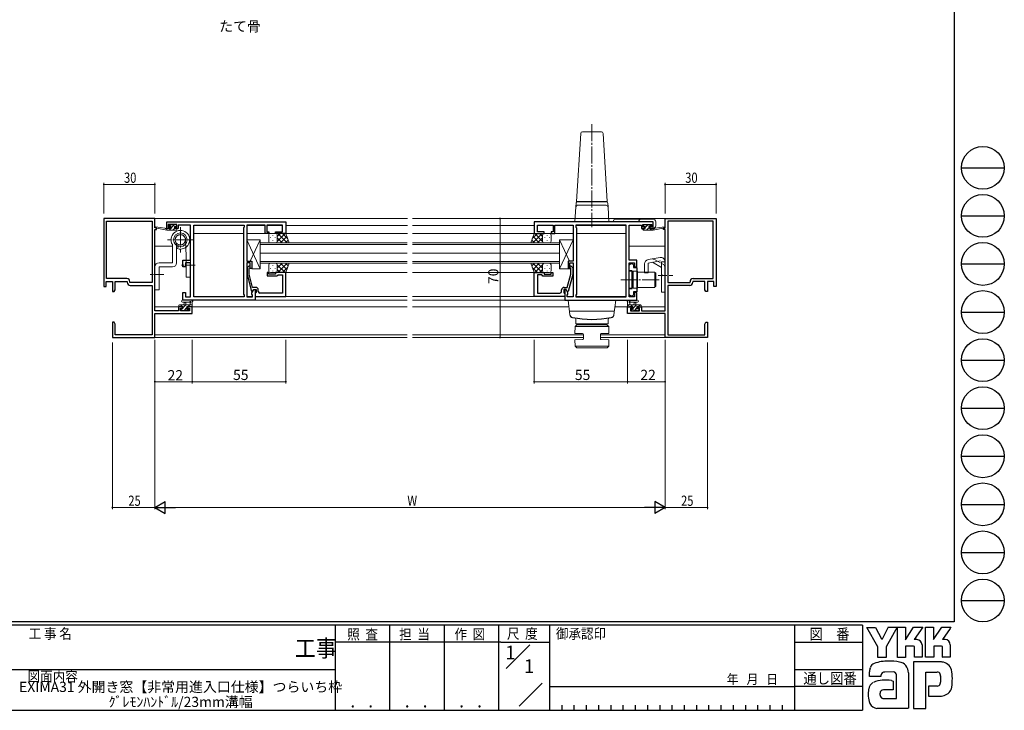
# Model space of a CAD drawing. Extents: x 0 to 1133, y 0 to 806.
# Drawn here: x 554 to 1133, y 0 to 406 of the extents above; entities that cross this region are included whole.
import ezdxf
from ezdxf.enums import TextEntityAlignment as Align

# ---------------------------------------------------------------- set-up
doc = ezdxf.new("R2010")
doc.units = 0
doc.linetypes.add('YCENTER_1', pattern=[13, 10, -1, 1, -1])
doc.linetypes.add('YHIDDEN_1', pattern=[4, 3, -1])
doc.layers.add('USER1', color=3, linetype='CONTINUOUS')
doc.layers.add('YKK_ZWAK', color=7, linetype='CONTINUOUS')
for name, color, linetype, lineweight in [('YKK_11', 7, 'CONTINUOUS', 30), ('YKK_12', 2, 'CONTINUOUS', 13), ('YKK_13', 4, 'CONTINUOUS', 13), ('YKK_D', 6, 'CONTINUOUS', 13)]:
    doc.layers.add(name, color=color, linetype=linetype, lineweight=lineweight)
doc.styles.get("Standard").update_dxf_attribs({"font": 'ROMANS.SHX', "bigfont": 'EXTFONT.SHX'})
doc.styles.add('YKK_OSSTYLE1', font='romans.shx', dxfattribs={"width": 0.9, "bigfont": 'EXTFONT.SHX'})

# ---------------------------------------------------------------- blocks, each defined once
blk = doc.blocks.new('A201')
at = {"layer": 'YKK_ZWAK', "color": 254, "linetype": 'Continuous'}
for p, q in [((571, 410), (571, 35)), ((571, 35), (21, 35)), ((544, 34), (21, 34)), ((389, 34), (389, 9)), ((437, 34), (437, 9)), ((452, 34), (452, 9)), ((524, 34), (524, 9)), ((544, 34), (544, 9)), ((548.59, 27.71), (545.31, 33.35)), ((545.31, 33.35), (547.82, 33.35)), ((547.82, 33.35), (549.62, 29.99)), ((551.6, 33.43), (549.77, 29.88)), ((554.19, 33.43), (550.95, 27.7)), ((551.6, 33.43), (554.19, 33.43)), ((554.33, 24.55), (554.33, 33.41)), ((554.33, 33.41), (556.63, 33.41)), ((556.63, 29.77), (559.04, 33.45)), ((556.63, 33.41), (556.63, 29.77)), ((559.04, 33.45), (561.77, 33.45)), ((561.77, 33.45), (559.24, 29.78)), ((562.55, 24.63), (562.55, 33.49)), ((562.55, 33.49), (564.89, 33.49)), ((564.89, 29.78), (567.34, 33.49)), ((564.89, 33.49), (564.89, 29.78)), ((567.34, 33.49), (570.04, 33.49)), ((569.77, 33.02), (567.54, 29.84)), ((570.04, 33.49), (569.77, 33.02)), ((549.62, 29.99), (549.77, 29.88)), ((559.99, 29.78), (559.24, 29.78)), ((568.29, 29.84), (567.54, 29.84)), ((548.59, 24.53), (548.59, 27.71)), ((550.95, 27.7), (550.95, 24.53)), ((558.98, 27.87), (556.7, 27.87)), ((556.7, 27.87), (556.7, 24.55)), ((559.29, 27.75), (558.98, 27.87)), ((559.29, 24.61), (559.29, 27.75)), ((561.53, 28.24), (561.53, 24.61)), ((567.26, 27.89), (564.99, 27.89)), ((564.99, 27.89), (564.99, 24.63)), ((567.57, 27.77), (567.26, 27.89)), ((567.57, 24.65), (567.57, 27.77)), ((569.83, 28.24), (569.83, 24.65)), ((550.95, 24.53), (548.59, 24.53)), ((556.7, 24.55), (554.33, 24.55)), ((559.02, 23.22), (559.02, 9.57)), ((567.3, 23.22), (559.02, 23.22)), ((561.53, 24.61), (559.29, 24.61)), ((564.99, 24.63), (562.55, 24.63)), ((567.57, 24.68), (567.61, 24.65)), ((569.83, 24.65), (567.57, 24.65)), ((524, 21), (544, 21)), ((546.08, 18.95), (546.08, 20.33)), ((553.25, 20.28), (550.61, 20.23)), ((549.41, 18.95), (546.08, 18.95)), ((552.55, 17.73), (553.05, 17.62)), ((553.05, 17.62), (553.05, 15.05)), ((554.02, 12.52), (554.02, 19.47)), ((557.51, 20.01), (557.51, 9.59)), ((562.61, 9.57), (562.61, 20.24)), ((562.61, 20.24), (565.93, 20.24)), ((566.98, 19.17), (566.99, 17.29)), ((452, 16), (524, 16)), ((553.05, 15.05), (550.2, 15.05)), ((566.01, 16.15), (563.48, 16.15)), ((563.48, 16.15), (563.48, 13.2)), ((550, 12.52), (554.02, 12.52)), ((553.71, 12.52), (553.96, 12.52)), ((554.02, 12.52), (554.02, 12.52)), ((563.48, 13.2), (567.28, 13.2)), ((567.28, 13.2), (568.06, 13.37)), ((21, 9), (544, 9)), ((549.41, 9.53), (548.34, 9.53)), ((557.28, 9.55), (549.41, 9.53)), ((557.51, 9.59), (557.28, 9.55)), ((559.02, 9.57), (562.05, 9.57)), ((562.05, 9.57), (562.61, 9.57))]:
    blk.add_line(p, q, dxfattribs=at)
at = {"layer": 'YKK_ZWAK', "color": 8, "linetype": 'Continuous'}
for p, q in [((573.13, 168.56), (585.73, 168.56)), ((573.13, 154.42), (585.73, 154.42)), ((573.13, 140.28), (585.73, 140.28)), ((573.13, 126.14), (585.73, 126.14)), ((573.13, 112), (585.73, 112)), ((573.13, 97.86), (585.73, 97.86)), ((573.13, 83.72), (585.73, 83.72)), ((573.13, 69.58), (585.73, 69.58)), ((573.13, 55.44), (585.73, 55.44)), ((573.13, 41.3), (585.73, 41.3))]:
    blk.add_line(p, q, dxfattribs=at)
at = {"layer": 'YKK_ZWAK', "color": 131, "linetype": 'Continuous'}
for p, q in [((405, 34), (405, 9)), ((421, 34), (421, 9)), ((437.7, 29), (389, 29)), ((437.7, 29), (452, 29)), ((524, 29), (544, 29)), ((439.26, 21.33), (446.19, 28.25)), ((205, 21), (297, 21)), ((297, 21), (389, 21)), ((443.05, 10.18), (449.85, 16.98)), ((544, 16), (524, 16)), ((455.6, 10.5), (455.6, 9)), ((459.2, 10.5), (459.2, 9)), ((462.8, 10.5), (462.8, 9)), ((466.4, 10.5), (466.4, 9)), ((470, 10.5), (470, 9)), ((473.6, 10.5), (473.6, 9)), ((477.2, 10.5), (477.2, 9)), ((480.8, 10.5), (480.8, 9)), ((484.4, 10.5), (484.4, 9)), ((488, 10.5), (488, 9)), ((491.6, 10.5), (491.6, 9)), ((495.2, 10.5), (495.2, 9)), ((498.8, 10.5), (498.8, 9)), ((502.4, 10.5), (502.4, 9)), ((506, 10.5), (506, 9)), ((509.6, 10.5), (509.6, 9)), ((513.2, 10.5), (513.2, 9)), ((516.8, 10.5), (516.8, 9)), ((520.4, 10.5), (520.4, 9))]:
    blk.add_line(p, q, dxfattribs=at)
at = {"layer": 'YKK_ZWAK', "color": 8, "linetype": 'Continuous'}
for centre in [(579.43, 168.56), (579.43, 154.42), (579.43, 140.28), (579.43, 126.14), (579.43, 112), (579.43, 97.86), (579.43, 83.72), (579.43, 69.58), (579.43, 55.44), (579.43, 41.3)]:
    blk.add_circle(centre, 6.3, dxfattribs=at)
at = {"layer": 'YKK_ZWAK', "color": 254, "linetype": 'Continuous'}
for centre, radius, start, end in [((559.99, 28.24), 1.54, 0.0017, 89.996), ((568.29, 28.29), 1.54, 0.0017, 89.996), ((551.66, 10.86), 12.63, 89.8916, 109.3085), ((552.03, 8.67), 14.82, 78.7801, 91.4694), ((554.38, 20.07), 3.18, 40.6642, 80.3169), ((567.19, 20.11), 3.1, 14.4457, 87.0875), ((549.69, 20.31), 3.6, 158.4108, 179.7178), ((548, 21.1), 1.75, 109.0213, 161.5126), ((552.9, 19.18), 1.16, 14.7552, 72.4499), ((554.22, 20.08), 3.29, 358.7806, 38.7656), ((555.55, 18.15), 14.9, 350.9903, 10.6762), ((550.8, 8.39), 9.51, 79.381, 112.0583), ((550.91, 18.99), 1.51, 138.4638, 181.7136), ((550.51, 19.02), 1.21, 85.5055, 126.7804), ((566.05, 19.37), 0.878, 16.4312, 96.9166), ((564.38, 18.85), 2.62, 4.9342, 17.0355), ((553.61, 13.72), 7.92, 168.7637, 199.8008), ((548.59, 14.77), 2.79, 121.8271, 169.0847), ((550.21, 14.01), 1.03, 90.3395, 178.0364), ((566.01, 17.08), 0.933, 269.9547, 342.9014), ((564.36, 17.54), 2.64, 343.6902, 354.7536), ((567.24, 16.32), 3.07, 285.4429, 349.9045), ((550.84, 13.77), 1.69, 171.082, 216.7192), ((550.18, 13.6), 1.09, 230.9728, 260.7549), ((548.6, 12.25), 2.73, 207.3144, 263.5946)]:
    blk.add_arc(centre, radius, start, end, dxfattribs=at)
at = {"layer": 'YKK_ZWAK', "color": 131, "linetype": 'Continuous', "style": 'YKK_OSSTYLE1', "width": 0.9}
for s, height, p in [('工 事 名', 3, (298.87, 30.05)), ('照  査', 3, (392.56, 29.87)), ('担  当', 3, (407.82, 29.87)), ('作  図', 3, (424.09, 29.88)), ('尺  度', 3, (439.51, 30.04)), ('御承認印', 3, (453.91, 30.05)), ('図\u3000番', 3.2, (528.43, 29.81)), ('図面内容', 3, (298.58, 17.47)), ('通し図番', 3.2, (526.63, 16.8)), ('年   月   日', 2.828, (504.13, 16.74)), (' ． ．', 3.5, (392.18, 9.75)), (' ． ．', 3.5, (408.18, 9.75)), (' ． ．', 3.5, (424.18, 9.75))]:
    blk.add_text(s, height=height, dxfattribs=at).set_placement(p)
at = {"layer": 'YKK_ZWAK', "color": 254, "linetype": 'Continuous', "style": 'YKK_OSSTYLE1', "width": 0.9}
blk.add_text('工事', height=5, dxfattribs=at).set_placement((377.17, 24.75))

msp = doc.modelspace()

# ---------------------------------------------------------------- linework, layer by layer
at = {"layer": 'YKK_11', "color": 0, "linetype": 'ByBlock', "lineweight": -2}
for p, q in [((633.96, 289.29), (603.96, 289.29)), ((603.96, 289.29), (603.96, 249.29)), ((605.59, 287.66), (632.33, 287.66)), ((605.59, 253.92), (605.59, 287.66)), ((632.33, 287.66), (632.33, 251.59)), ((632.33, 287.66), (632.33, 251.59)), ((633.96, 283.79), (633.96, 289.29)), ((634.96, 283.79), (633.96, 283.79)), ((634.96, 282.79), (634.96, 283.79)), ((932.97, 282.79), (932.97, 283.79)), ((932.97, 283.79), (933.97, 283.79)), ((933.97, 289.29), (963.97, 289.29)), ((933.97, 283.79), (933.97, 289.29)), ((935.6, 287.66), (935.6, 251.59)), ((935.6, 287.66), (935.6, 251.59)), ((962.34, 287.66), (935.6, 287.66)), ((962.34, 253.92), (962.34, 287.66)), ((963.97, 289.29), (963.97, 249.29)), ((633.96, 235.02), (633.96, 282.79)), ((633.96, 282.79), (634.96, 282.79)), ((933.97, 282.79), (932.97, 282.79)), ((933.97, 235.02), (933.97, 282.79)), ((603.96, 249.29), (605.26, 249.29)), ((605.26, 249.29), (605.26, 252.29)), ((605.26, 252.29), (608.96, 252.29)), ((617.49, 253.92), (605.59, 253.92)), ((608.96, 252.29), (608.96, 246.29)), ((610.59, 252.29), (617.66, 252.29)), ((610.59, 247.39), (610.59, 252.29)), ((617.66, 252.29), (617.66, 251.76)), ((619.29, 251.59), (619.29, 252.12)), ((632.33, 251.59), (619.29, 251.59)), ((619.46, 249.96), (632.33, 249.96)), ((632.33, 249.96), (632.33, 220.92)), ((935.6, 251.59), (948.64, 251.59)), ((935.6, 249.96), (935.6, 220.92)), ((948.47, 249.96), (935.6, 249.96)), ((948.64, 251.59), (948.64, 252.12)), ((957.34, 252.29), (950.27, 252.29)), ((950.27, 252.29), (950.27, 251.76)), ((950.44, 253.92), (962.34, 253.92)), ((957.34, 247.39), (957.34, 252.29)), ((962.67, 252.29), (958.97, 252.29)), ((958.97, 252.29), (958.97, 246.29)), ((962.67, 249.29), (962.67, 252.29)), ((963.97, 249.29), (962.67, 249.29)), ((608.96, 246.29), (609.96, 246.29)), ((609.96, 246.29), (610.59, 247.39)), ((957.97, 246.29), (957.34, 247.39)), ((958.97, 246.29), (957.97, 246.29)), ((647.86, 235.02), (633.96, 235.02)), ((633.96, 233.39), (655.96, 233.39)), ((633.96, 219.29), (633.96, 233.39)), ((650.16, 237.29), (647.86, 237.29)), ((647.86, 237.29), (647.86, 235.02)), ((649.06, 235.02), (649.06, 236.49)), ((649.06, 236.49), (650.16, 236.49)), ((654.33, 235.02), (649.06, 235.02)), ((650.16, 236.49), (650.16, 237.29)), ((655.96, 237.29), (653.16, 237.29)), ((653.16, 237.29), (653.16, 236.49)), ((653.16, 236.49), (654.33, 236.49)), ((654.33, 236.49), (654.33, 235.02)), ((655.96, 233.39), (655.96, 237.29)), ((911.97, 233.39), (911.97, 237.29)), ((911.97, 237.29), (914.77, 237.29)), ((933.97, 233.39), (911.97, 233.39)), ((914.77, 236.49), (913.6, 236.49)), ((913.6, 236.49), (913.6, 235.02)), ((913.6, 235.02), (918.87, 235.02)), ((914.77, 237.29), (914.77, 236.49)), ((917.77, 236.49), (917.77, 237.29)), ((917.77, 237.29), (920.07, 237.29)), ((918.87, 236.49), (917.77, 236.49)), ((918.87, 235.02), (918.87, 236.49)), ((920.07, 237.29), (920.07, 235.02)), ((920.07, 235.02), (933.97, 235.02)), ((933.97, 219.29), (933.97, 233.39)), ((609.96, 228.29), (608.96, 228.29)), ((608.96, 228.29), (608.96, 224.75)), ((610.59, 227.2), (609.96, 228.29)), ((610.59, 220.92), (610.59, 227.2)), ((957.34, 227.2), (957.97, 228.29)), ((957.34, 220.92), (957.34, 227.2)), ((957.97, 228.29), (958.97, 228.29)), ((958.97, 228.29), (958.97, 224.75)), ((608.96, 224.75), (609.08, 224.57)), ((609.08, 224.02), (608.96, 223.84)), ((608.96, 223.84), (608.96, 223.75)), ((608.96, 223.75), (609.08, 223.57)), ((609.08, 223.02), (608.96, 222.84)), ((608.96, 222.84), (608.96, 219.29)), ((609.08, 224.57), (609.08, 224.02)), ((609.08, 223.57), (609.08, 223.02)), ((632.33, 220.92), (610.59, 220.92)), ((935.6, 220.92), (957.34, 220.92)), ((958.97, 224.75), (958.85, 224.57)), ((958.85, 224.57), (958.85, 224.02)), ((958.85, 224.02), (958.97, 223.84)), ((958.97, 223.75), (958.85, 223.57)), ((958.85, 223.57), (958.85, 223.02)), ((958.85, 223.02), (958.97, 222.84)), ((958.97, 223.84), (958.97, 223.75)), ((958.97, 222.84), (958.97, 219.29)), ((608.96, 219.29), (633.96, 219.29)), ((958.97, 219.29), (933.97, 219.29))]:
    msp.add_line(p, q, dxfattribs=at)
at = {"layer": 'YKK_11', "color": 0, "linetype": 'ByBlock', "lineweight": -2, "ltscale": 0.5}
for p, q in [((640.96, 287.29), (710.96, 287.29)), ((640.96, 283.49), (640.96, 287.29)), ((646.96, 285.79), (641.76, 285.79)), ((641.76, 285.79), (641.76, 284.29)), ((641.76, 284.29), (642.86, 284.29)), ((642.86, 284.29), (642.86, 283.49)), ((645.86, 283.49), (645.86, 284.29)), ((645.86, 284.29), (646.96, 284.29)), ((646.96, 284.29), (646.96, 285.79)), ((654.96, 285.36), (647.76, 285.36)), ((647.76, 285.36), (647.76, 284.56)), ((647.76, 284.56), (647.76, 283.49)), ((654.96, 264.79), (654.96, 285.36)), ((656.89, 243.22), (656.89, 285.36)), ((656.89, 285.36), (686.46, 285.36)), ((656.89, 243.22), (656.89, 285.36)), ((686.46, 284.29), (686.03, 283.86)), ((686.03, 283.86), (686.03, 244.72)), ((686.46, 285.36), (686.46, 284.29)), ((692.01, 285.36), (687.96, 285.36)), ((687.96, 285.36), (687.96, 264.19)), ((692.19, 285.48), (692.01, 285.36)), ((692.74, 285.48), (692.19, 285.48)), ((692.92, 285.36), (692.74, 285.48)), ((693.01, 285.36), (692.92, 285.36)), ((693.19, 285.48), (693.01, 285.36)), ((693.74, 285.48), (693.19, 285.48)), ((693.92, 285.36), (693.74, 285.48)), ((698.76, 285.36), (693.92, 285.36)), ((698.76, 280.49), (698.76, 285.36)), ((709.03, 285.36), (699.76, 285.36)), ((699.76, 285.36), (699.76, 281.49)), ((709.03, 281.49), (709.03, 285.36)), ((710.96, 287.29), (710.96, 280.49)), ((926.96, 287.29), (856.96, 287.29)), ((856.96, 287.29), (856.96, 280.49)), ((858.89, 281.49), (858.89, 285.36)), ((858.89, 285.36), (868.16, 285.36)), ((868.16, 285.36), (868.16, 281.49)), ((869.16, 280.49), (869.16, 285.36)), ((869.16, 285.36), (874.01, 285.36)), ((874.01, 285.36), (874.19, 285.48)), ((874.19, 285.48), (874.74, 285.48)), ((874.74, 285.48), (874.92, 285.36)), ((874.92, 285.36), (875.01, 285.36)), ((875.01, 285.36), (875.19, 285.48)), ((875.19, 285.48), (875.74, 285.48)), ((875.74, 285.48), (875.92, 285.36)), ((875.92, 285.36), (879.96, 285.36)), ((879.96, 285.36), (879.96, 264.19)), ((911.03, 285.36), (881.46, 285.36)), ((881.46, 285.36), (881.46, 284.29)), ((881.46, 284.29), (881.89, 283.86)), ((881.89, 283.86), (881.89, 244.72)), ((911.03, 243.22), (911.03, 285.36)), ((911.03, 243.22), (911.03, 285.36)), ((912.96, 264.79), (912.96, 285.36)), ((912.96, 285.36), (920.16, 285.36)), ((920.16, 285.36), (920.16, 284.56)), ((920.16, 284.56), (920.16, 283.49)), ((920.96, 284.29), (920.96, 285.79)), ((920.96, 285.79), (926.16, 285.79)), ((922.06, 284.29), (920.96, 284.29)), ((922.06, 283.49), (922.06, 284.29)), ((926.16, 284.29), (925.06, 284.29)), ((925.06, 284.29), (925.06, 283.49)), ((926.16, 285.79), (926.16, 284.29)), ((926.96, 283.49), (926.96, 287.29)), ((642.86, 283.49), (640.96, 283.49)), ((647.76, 283.49), (645.86, 283.49)), ((700.96, 280.49), (698.76, 280.49)), ((699.76, 281.49), (700.96, 281.49)), ((700.96, 281.49), (700.96, 280.49)), ((704.96, 280.49), (704.96, 281.49)), ((704.96, 281.49), (709.03, 281.49)), ((710.96, 280.49), (704.96, 280.49)), ((856.96, 280.49), (862.96, 280.49)), ((862.96, 281.49), (858.89, 281.49)), ((862.96, 280.49), (862.96, 281.49)), ((868.16, 281.49), (866.96, 281.49)), ((866.96, 281.49), (866.96, 280.49)), ((866.96, 280.49), (869.16, 280.49)), ((920.16, 283.49), (922.06, 283.49)), ((925.06, 283.49), (926.96, 283.49)), ((650.46, 260.79), (650.46, 264.79)), ((650.46, 264.79), (654.96, 264.79)), ((651.96, 260.79), (650.46, 260.79)), ((654.96, 263.29), (651.96, 263.29)), ((651.96, 263.29), (651.96, 260.79)), ((654.96, 243.22), (654.96, 263.29)), ((687.96, 264.19), (690.96, 264.19)), ((689.96, 263.19), (687.96, 263.19)), ((687.96, 263.19), (687.96, 243.22)), ((688.94, 261.13), (688.16, 260.36)), ((689.96, 259.99), (689.96, 263.19)), ((690.96, 264.19), (690.96, 259.99)), ((879.96, 264.19), (876.96, 264.19)), ((876.96, 264.19), (876.96, 259.99)), ((877.96, 259.99), (877.96, 263.19)), ((877.96, 263.19), (879.96, 263.19)), ((878.99, 261.1), (879.76, 260.33)), ((879.96, 263.19), (879.96, 243.22)), ((917.46, 264.79), (912.96, 264.79)), ((912.96, 243.22), (912.96, 263.29)), ((912.96, 263.29), (915.96, 263.29)), ((912.96, 262.1), (913.76, 262.9)), ((912.96, 258.5), (912.96, 262.1)), ((913.76, 262.9), (914.66, 262.9)), ((914.66, 262.9), (915.46, 262.1)), ((915.46, 262.1), (915.46, 260.47)), ((915.96, 263.29), (915.96, 260.79)), ((915.96, 260.79), (917.46, 260.79)), ((917.46, 260.79), (917.46, 264.79)), ((688.16, 260.36), (688.16, 256.41)), ((688.16, 256.41), (690.87, 246.31)), ((689.36, 259.86), (689.79, 260.29)), ((689.36, 256.57), (689.36, 259.86)), ((691.44, 248.81), (689.36, 256.57)), ((690.96, 259.99), (689.96, 259.99)), ((700.96, 257.51), (699.96, 257.51)), ((699.96, 257.51), (699.96, 255.51)), ((699.96, 255.51), (705.76, 255.51)), ((700.96, 256.51), (700.96, 257.51)), ((704.96, 256.51), (700.96, 256.51)), ((710.96, 257.51), (704.96, 257.51)), ((704.96, 257.51), (704.96, 256.51)), ((705.76, 255.51), (706.26, 256.01)), ((706.26, 256.01), (706.46, 256.21)), ((706.46, 256.21), (709.03, 256.21)), ((709.03, 256.21), (709.03, 245.44)), ((710.96, 243.51), (710.96, 257.51)), ((856.96, 243.48), (856.96, 257.48)), ((856.96, 257.48), (862.96, 257.48)), ((861.46, 256.18), (858.89, 256.18)), ((858.89, 256.18), (858.89, 245.41)), ((861.66, 255.98), (861.46, 256.18)), ((862.16, 255.48), (861.66, 255.98)), ((867.96, 255.48), (862.16, 255.48)), ((862.96, 257.48), (862.96, 256.48)), ((862.96, 256.48), (866.96, 256.48)), ((866.96, 256.48), (866.96, 257.48)), ((866.96, 257.48), (867.96, 257.48)), ((867.96, 257.48), (867.96, 255.48)), ((876.48, 248.78), (878.56, 256.54)), ((876.96, 259.99), (877.96, 259.99)), ((879.76, 256.38), (877.06, 246.28)), ((878.56, 259.83), (878.14, 260.26)), ((878.56, 256.54), (878.56, 259.83)), ((879.76, 260.33), (879.76, 256.38)), ((914.56, 258.5), (912.96, 258.5)), ((914.56, 253.75), (914.56, 258.5)), ((915.46, 260.47), (917.46, 260.47)), ((917.46, 260.47), (917.46, 246.12)), ((914.68, 253.57), (914.56, 253.75)), ((914.56, 252.84), (914.68, 253.02)), ((914.56, 248.1), (914.56, 252.84)), ((914.68, 253.02), (914.68, 253.57)), ((650.46, 241.29), (650.46, 245.79)), ((650.46, 245.79), (651.96, 245.79)), ((651.96, 245.79), (651.96, 243.22)), ((651.96, 243.22), (654.96, 243.22)), ((686.46, 243.22), (656.89, 243.22)), ((686.03, 244.72), (686.46, 244.29)), ((686.46, 244.29), (686.46, 243.22)), ((687.96, 243.22), (691.46, 243.22)), ((690.87, 246.31), (691.47, 246.31)), ((691.03, 245.54), (692.16, 247.49)), ((691.03, 244.72), (691.03, 245.54)), ((691.46, 244.29), (691.03, 244.72)), ((693.26, 248.81), (691.44, 248.81)), ((691.46, 243.22), (691.46, 244.29)), ((691.47, 246.31), (692.16, 247.51)), ((692.16, 247.51), (693.46, 247.51)), ((692.16, 247.49), (692.96, 247.49)), ((692.96, 247.49), (692.96, 241.29)), ((693.26, 245.51), (692.96, 245.21)), ((692.96, 245.21), (692.96, 243.51)), ((692.96, 243.51), (710.96, 243.51)), ((693.46, 245.71), (693.26, 245.51)), ((693.46, 247.51), (693.46, 245.71)), ((694.76, 246.44), (694.76, 247.31)), ((697.01, 245.44), (695.76, 245.44)), ((697.19, 245.32), (697.01, 245.44)), ((697.74, 245.32), (697.19, 245.32)), ((697.92, 245.44), (697.74, 245.32)), ((698.01, 245.44), (697.92, 245.44)), ((698.19, 245.32), (698.01, 245.44)), ((698.74, 245.32), (698.19, 245.32)), ((698.92, 245.44), (698.74, 245.32)), ((709.03, 245.44), (698.92, 245.44)), ((874.96, 243.48), (856.96, 243.48)), ((858.89, 245.41), (869.01, 245.41)), ((869.01, 245.41), (869.19, 245.29)), ((869.19, 245.29), (869.74, 245.29)), ((869.74, 245.29), (869.92, 245.41)), ((869.92, 245.41), (870.01, 245.41)), ((870.01, 245.41), (870.19, 245.29)), ((870.19, 245.29), (870.74, 245.29)), ((870.74, 245.29), (870.92, 245.41)), ((870.92, 245.41), (872.16, 245.41)), ((873.16, 246.41), (873.16, 247.28)), ((875.76, 247.48), (874.46, 247.48)), ((874.46, 247.48), (874.46, 245.68)), ((874.46, 245.68), (874.66, 245.48)), ((874.66, 248.78), (876.48, 248.78)), ((874.66, 245.48), (874.96, 245.18)), ((875.76, 247.49), (874.96, 247.49)), ((874.96, 247.49), (874.96, 241.29)), ((874.96, 245.18), (874.96, 243.48)), ((876.89, 245.54), (875.76, 247.49)), ((876.46, 246.28), (875.76, 247.48)), ((877.06, 246.28), (876.46, 246.28)), ((876.46, 244.29), (876.89, 244.72)), ((876.46, 243.22), (876.46, 244.29)), ((879.96, 243.22), (876.46, 243.22)), ((876.89, 244.72), (876.89, 245.54)), ((881.89, 244.72), (881.46, 244.29)), ((881.46, 244.29), (881.46, 243.22)), ((881.46, 243.22), (911.03, 243.22)), ((912.96, 244.5), (912.96, 248.1)), ((912.96, 248.1), (914.56, 248.1)), ((913.76, 243.7), (912.96, 244.5)), ((915.96, 243.22), (912.96, 243.22)), ((914.66, 243.7), (913.76, 243.7)), ((915.46, 244.5), (914.66, 243.7)), ((917.46, 246.12), (915.46, 246.12)), ((915.46, 246.12), (915.46, 244.5)), ((917.46, 245.79), (915.96, 245.79)), ((915.96, 245.79), (915.96, 243.22)), ((917.46, 241.29), (917.46, 245.79)), ((692.96, 241.29), (650.46, 241.29)), ((874.96, 241.29), (917.46, 241.29))]:
    msp.add_line(p, q, dxfattribs=at)
for centre, radius, start, end in [((689.36, 260.71), 0.6, 314.99999, 135.00001), ((878.56, 260.68), 0.6, 44.99999, 225.00001), ((693.26, 247.31), 1.5, 0.00001, 89.99999), ((695.76, 246.44), 1, 180.00001, 269.99999), ((872.16, 246.41), 1, 270.00001, 359.99999), ((874.66, 247.28), 1.5, 90.00001, 179.99999)]:
    msp.add_arc(centre, radius, start, end, dxfattribs=at)
at = {"layer": 'YKK_11', "color": 0, "linetype": 'ByBlock', "lineweight": -2}
for centre, start, end in [((617.49, 252.12), 0.00001, 89.99999), ((619.46, 251.76), 180.00001, 269.99999), ((948.47, 251.76), 270.00001, 359.99999), ((950.44, 252.12), 90.00001, 179.99999)]:
    msp.add_arc(centre, 1.8, start, end, dxfattribs=at)
at = {"layer": 'YKK_12'}
for p, q in [((633.66, 289.29), (782.46, 289.29)), ((656.9, 285.09), (686.46, 285.09)), ((687.97, 285.09), (698.76, 285.09)), ((699.77, 285.09), (709.03, 285.09)), ((710.96, 285.09), (782.46, 285.09)), ((785.39, 289.29), (934.26, 289.29)), ((785.39, 285.09), (856.96, 285.09)), ((858.9, 285.09), (868.16, 285.09)), ((869.17, 285.09), (879.96, 285.09)), ((881.47, 285.09), (911.03, 285.09)), ((656.89, 280.49), (686.03, 280.49)), ((687.96, 280.49), (782.46, 280.49)), ((785.39, 280.49), (879.96, 280.49)), ((881.89, 280.49), (911.03, 280.49)), ((633.96, 273.09), (644.26, 273.09)), ((646.76, 273.09), (647.44, 273.09)), ((654.65, 273.09), (654.96, 273.09)), ((933.96, 273.09), (912.96, 273.09)), ((710.96, 257.49), (782.26, 257.49)), ((785.46, 257.49), (856.96, 257.49)), ((656.9, 243.49), (686.46, 243.49)), ((687.97, 243.49), (691.46, 243.49)), ((698.66, 243.49), (782.26, 243.49)), ((785.46, 243.49), (874.96, 243.49)), ((876.47, 243.49), (879.96, 243.49)), ((881.47, 243.49), (911.03, 243.49)), ((674.66, 241.29), (782.26, 241.29)), ((785.46, 241.29), (893.26, 241.29)), ((633.96, 237.29), (650.46, 237.29)), ((652.86, 237.29), (782.26, 237.29)), ((785.46, 237.29), (877.46, 237.29)), ((904.47, 237.29), (915.06, 237.29)), ((933.96, 237.29), (917.46, 237.29)), ((633.96, 220.92), (782.26, 220.92)), ((785.46, 220.92), (885.95, 220.92)), ((895.95, 220.92), (933.96, 220.92)), ((633.66, 219.29), (782.26, 219.29)), ((785.46, 219.29), (885.95, 219.29)), ((895.95, 219.29), (934.26, 219.29))]:
    msp.add_line(p, q, dxfattribs=at)
at = {"layer": 'YKK_12', "ltscale": 1.5}
for p, q in [((695.96, 268.99), (695.96, 274.99)), ((695.96, 274.99), (782.26, 274.99)), ((782.26, 273.99), (695.96, 273.99)), ((871.96, 274.99), (785.39, 274.99)), ((785.39, 273.99), (871.96, 273.99)), ((871.96, 268.99), (871.96, 274.99)), ((695.96, 262.99), (695.96, 268.99)), ((695.96, 268.99), (782.26, 268.99)), ((782.26, 268.99), (695.96, 268.99)), ((871.96, 268.99), (785.39, 268.99)), ((785.39, 268.99), (871.96, 268.99)), ((871.96, 262.99), (871.96, 268.99)), ((695.96, 263.99), (782.26, 263.99)), ((782.26, 262.99), (695.96, 262.99)), ((871.96, 263.99), (785.39, 263.99)), ((785.39, 262.99), (871.96, 262.99))]:
    msp.add_line(p, q, dxfattribs=at)
at = {"layer": 'YKK_13', "linetype": 'YCENTER_1'}
for p, q in [((890.96, 344.72), (890.96, 284.19)), ((648.96, 284.29), (648.96, 269.29)), ((656.46, 276.79), (641.46, 276.79)), ((930.46, 253.29), (908.03, 253.29))]:
    msp.add_line(p, q, dxfattribs=at)
at = {"layer": 'YKK_13'}
for p, q in [((881.96, 299.29), (884.41, 339.36)), ((885.41, 340.29), (896.52, 340.29)), ((897.52, 339.36), (899.96, 299.29)), ((881.51, 296.16), (880.96, 287.29)), ((881.51, 296.16), (881.64, 298.42)), ((881.63, 298.16), (881.62, 298.03)), ((881.96, 299.09), (881.96, 299.29)), ((899.96, 299.29), (881.96, 299.29)), ((881.96, 299.29), (899.96, 299.29)), ((882.63, 299.09), (881.96, 299.09)), ((899.42, 297.09), (882.5, 297.09)), ((882.68, 299.09), (882.63, 299.09)), ((890.96, 299.09), (882.68, 299.09)), ((899.24, 299.09), (890.96, 299.09)), ((899.3, 299.09), (899.24, 299.09)), ((899.96, 299.09), (899.3, 299.09)), ((899.96, 299.29), (899.96, 299.09)), ((900.42, 296.16), (900.28, 298.42)), ((900.31, 298.03), (900.3, 298.16)), ((900.96, 287.29), (900.42, 296.16)), ((640.97, 282.49), (634.21, 283.9)), ((639.85, 283.67), (634.31, 284.49)), ((642.65, 285.61), (642.15, 285.11)), ((642.36, 284.59), (642.7, 284.59)), ((643.46, 285.69), (642.86, 285.69)), ((643.16, 284.13), (643.16, 283.49)), ((645.66, 285.49), (643.66, 285.49)), ((645.56, 283.49), (645.56, 284.59)), ((645.56, 284.59), (646.36, 284.59)), ((646.36, 285.69), (645.86, 285.69)), ((646.66, 284.89), (646.66, 285.39)), ((881.96, 287.29), (880.96, 287.29)), ((899.97, 287.29), (881.96, 287.29)), ((900.96, 287.29), (899.97, 287.29)), ((926.97, 287.41), (903.47, 287.41)), ((904.97, 288.91), (926.97, 288.91)), ((921.26, 284.89), (921.26, 285.39)), ((921.56, 285.69), (922.06, 285.69)), ((922.36, 284.59), (921.56, 284.59)), ((922.26, 285.49), (924.26, 285.49)), ((922.36, 283.49), (922.36, 284.59)), ((924.46, 285.69), (925.06, 285.69)), ((924.76, 284.13), (924.76, 283.49)), ((925.56, 284.59), (925.23, 284.59)), ((925.28, 285.61), (925.78, 285.11)), ((926.96, 282.49), (933.72, 283.9)), ((926.97, 283.51), (926.97, 287.41)), ((928.08, 283.67), (933.62, 284.49)), ((928.47, 287.41), (928.47, 285.01)), ((640.97, 283.49), (640.88, 283.51)), ((643.16, 283.49), (640.97, 283.49)), ((640.97, 282.49), (640.97, 283.49)), ((646.66, 282.49), (640.97, 282.49)), ((646.66, 283.49), (645.56, 283.49)), ((646.96, 282.79), (646.96, 283.19)), ((920.96, 282.79), (920.96, 283.19)), ((921.26, 283.49), (922.36, 283.49)), ((921.26, 282.49), (926.96, 282.49)), ((924.76, 283.49), (926.96, 283.49)), ((926.96, 283.49), (927.05, 283.51)), ((926.96, 282.49), (926.96, 283.49)), ((687.96, 276.71), (687.96, 264.21)), ((695.96, 276.71), (687.96, 276.71)), ((687.96, 276.71), (695.96, 259.71)), ((695.96, 276.71), (690.08, 264.21)), ((695.96, 276.71), (695.96, 259.71)), ((871.96, 276.68), (879.96, 276.68)), ((871.96, 276.68), (871.96, 259.68)), ((879.96, 276.68), (871.96, 259.68)), ((871.96, 276.68), (877.85, 264.18)), ((879.96, 276.68), (879.96, 264.18)), ((690.96, 264.21), (687.96, 264.21)), ((690.96, 264.21), (690.96, 259.71)), ((876.96, 264.18), (879.96, 264.18)), ((876.96, 264.18), (876.96, 259.68)), ((921.96, 262.63), (921.96, 257.29)), ((923.96, 263.04), (931.38, 264.35)), ((923.96, 263.04), (923.96, 257.29)), ((924.03, 265.09), (931.03, 266.32)), ((931.96, 260.46), (926.66, 263.52)), ((931.96, 263.86), (931.96, 256.29)), ((931.96, 263.79), (933.96, 263.79)), ((933.96, 246.04), (933.96, 263.86)), ((690.96, 259.71), (695.96, 259.71)), ((876.96, 259.68), (871.96, 259.68)), ((914.46, 258.29), (912.96, 258.29)), ((912.96, 258.29), (912.96, 248.29)), ((914.46, 258.29), (914.46, 248.29)), ((915.26, 256.89), (914.96, 256.89)), ((915.26, 258.24), (915.26, 248.34)), ((917.76, 258.24), (915.26, 258.24)), ((915.26, 249.69), (915.26, 256.89)), ((917.76, 248.34), (917.76, 258.24)), ((917.86, 256.29), (917.76, 256.29)), ((917.76, 250.29), (917.76, 256.29)), ((927.86, 257.79), (917.86, 257.79)), ((917.86, 257.79), (917.86, 248.79)), ((921.96, 257.29), (923.96, 257.29)), ((927.86, 257.79), (927.86, 248.79)), ((927.96, 249.29), (927.96, 257.29)), ((927.96, 257.29), (928.46, 257.29)), ((928.46, 249.29), (928.46, 257.29)), ((932.36, 255.89), (931.96, 256.29)), ((932.36, 255.69), (931.96, 255.29)), ((931.96, 255.29), (931.96, 246.04)), ((932.36, 255.89), (932.36, 255.69)), ((915.26, 249.69), (914.96, 249.69)), ((917.86, 250.29), (917.76, 250.29)), ((928.46, 249.29), (927.96, 249.29)), ((912.96, 248.29), (914.46, 248.29)), ((915.26, 248.34), (917.76, 248.34)), ((917.86, 248.79), (927.86, 248.79)), ((931.96, 246.04), (933.96, 246.04)), ((648.06, 238.19), (648.06, 237.59)), ((655.96, 238.49), (648.36, 238.49)), ((649.16, 237.49), (650.46, 237.49)), ((650.24, 241.29), (655.4, 241.29)), ((650.24, 240.09), (654.2, 240.09)), ((650.46, 237.49), (650.46, 236.09)), ((651.06, 238.49), (651.17, 239.64)), ((652.26, 238.49), (652.16, 239.64)), ((652.86, 236.56), (652.86, 237.49)), ((652.86, 237.49), (654.86, 237.49)), ((654.76, 239.68), (654.76, 238.49)), ((655.96, 237.59), (655.96, 240.28)), ((876.96, 241.29), (904.96, 241.29)), ((878.03, 232.64), (876.96, 241.29)), ((903.9, 232.64), (904.96, 241.29)), ((911.96, 237.59), (911.96, 240.28)), ((911.96, 238.49), (919.56, 238.49)), ((917.69, 241.29), (912.53, 241.29)), ((915.06, 237.49), (913.06, 237.49)), ((913.16, 239.68), (913.16, 238.49)), ((917.69, 240.09), (913.73, 240.09)), ((915.06, 236.56), (915.06, 237.49)), ((915.66, 238.49), (915.77, 239.64)), ((916.86, 238.49), (916.76, 239.64)), ((918.76, 237.49), (917.46, 237.49)), ((917.46, 237.49), (917.46, 236.09)), ((919.86, 238.19), (919.86, 237.59)), ((648.36, 237.29), (648.96, 237.29)), ((649.26, 235.79), (649.26, 235.29)), ((650.46, 236.09), (649.56, 236.09)), ((649.56, 234.99), (650.06, 234.99)), ((650.26, 235.19), (652.36, 235.19)), ((652.56, 234.99), (653.16, 234.99)), ((653.66, 236.09), (653.33, 236.09)), ((653.38, 235.08), (653.88, 235.58)), ((655.06, 237.29), (655.66, 237.29)), ((877.76, 234.79), (904.16, 234.79)), ((912.86, 237.29), (912.26, 237.29)), ((914.55, 235.08), (914.05, 235.58)), ((914.26, 236.09), (914.6, 236.09)), ((915.36, 234.99), (914.76, 234.99)), ((917.66, 235.19), (915.56, 235.19)), ((917.46, 236.09), (918.36, 236.09)), ((918.36, 234.99), (917.86, 234.99)), ((918.66, 235.79), (918.66, 235.29)), ((919.56, 237.29), (918.96, 237.29)), ((881.05, 225.79), (882.07, 226.79)), ((881.46, 227.29), (881.41, 230.18)), ((881.46, 227.29), (900.46, 227.29)), ((899.82, 226.79), (882.07, 226.79)), ((900.84, 225.79), (899.82, 226.79)), ((900.46, 227.29), (900.51, 230.18)), ((880.98, 221.69), (881.05, 225.79)), ((885.45, 221.62), (880.98, 221.69)), ((881.05, 225.79), (900.84, 225.79)), ((885.95, 221.12), (885.95, 218.58)), ((895.95, 221.12), (895.95, 218.58)), ((896.44, 221.62), (900.91, 221.69)), ((900.91, 221.69), (900.84, 225.79)), ((885.45, 218.07), (880.98, 217.99)), ((880.98, 217.99), (881.04, 214.29)), ((900.85, 214.29), (881.04, 214.29)), ((881.04, 214.29), (882.06, 213.29)), ((896.44, 218.07), (900.91, 217.99)), ((899.83, 213.29), (900.85, 214.29)), ((900.91, 217.99), (900.85, 214.29)), ((882.06, 213.29), (899.86, 213.29))]:
    msp.add_line(p, q, dxfattribs=at)
at = {"layer": 'YKK_13', "lineweight": -3}
for p, q in [((642.25, 284.62), (643.32, 285.69)), ((642.37, 282.49), (645.37, 285.49)), ((921.26, 285.25), (921.71, 285.69)), ((922.36, 284.1), (923.76, 285.49)), ((923, 282.49), (924.75, 284.24)), ((925.12, 284.61), (925.69, 285.19)), ((640.97, 283.34), (641.12, 283.49)), ((644.61, 282.49), (645.61, 283.49)), ((920.98, 282.71), (921.76, 283.49)), ((925.25, 282.49), (926.25, 283.49)), ((648.8, 237.29), (650, 238.49)), ((650.46, 236.71), (652.25, 238.49)), ((653.49, 237.49), (654.49, 238.49)), ((655.54, 237.29), (655.96, 237.72)), ((911.96, 237.78), (912.68, 238.49)), ((913.92, 237.49), (914.92, 238.49)), ((915.1, 236.42), (917.17, 238.49)), ((918.41, 237.49), (919.41, 238.49)), ((649.26, 235.51), (649.85, 236.09)), ((651.19, 235.19), (652.86, 236.86)), ((653.25, 235.01), (653.95, 235.71)), ((914.15, 235.48), (914.74, 236.06)), ((916.11, 235.19), (917.46, 236.55)), ((918.16, 234.99), (918.66, 235.5))]:
    msp.add_line(p, q, dxfattribs=at)
at = {"layer": 'YKK_13', "ltscale": 1.5}
for p, q in [((700.96, 275.99), (700.96, 279.49)), ((701.91, 278.16), (701.91, 277.96)), ((701.96, 280.49), (704.96, 280.49)), ((703.33, 279.57), (703.33, 279.37)), ((704.74, 278.16), (704.74, 277.96)), ((710.96, 280.49), (704.96, 280.49)), ((705.96, 275.87), (710.58, 280.49)), ((705.96, 278.7), (707.76, 280.49)), ((705.96, 279.49), (705.96, 275.89)), ((705.96, 279.09), (705.96, 275.89)), ((705.96, 277.93), (708.9, 274.99)), ((706.23, 280.49), (711.73, 274.99)), ((707.91, 274.99), (711.61, 278.69)), ((709.06, 280.49), (712.02, 277.53)), ((712.93, 274.99), (710.96, 280.49)), ((855, 274.99), (856.96, 280.49)), ((858.87, 280.49), (855.91, 277.53)), ((861.7, 280.49), (856.2, 274.99)), ((860.02, 274.99), (856.32, 278.69)), ((856.96, 280.49), (862.96, 280.49)), ((861.96, 275.87), (857.34, 280.49)), ((861.96, 277.93), (859.02, 274.99)), ((861.96, 278.7), (860.17, 280.49)), ((861.96, 279.49), (861.96, 275.89)), ((861.96, 279.09), (861.96, 275.89)), ((865.96, 280.49), (862.96, 280.49)), ((863.19, 278.16), (863.19, 277.96)), ((864.6, 279.57), (864.6, 279.37)), ((866.02, 278.16), (866.02, 277.96)), ((866.96, 275.99), (866.96, 279.49)), ((704.96, 274.99), (701.96, 274.99)), ((703.33, 276.54), (703.33, 276.34)), ((704.74, 274.99), (712.93, 274.99)), ((710.74, 274.99), (712.35, 276.61)), ((863.19, 274.99), (855, 274.99)), ((857.19, 274.99), (855.58, 276.61)), ((862.96, 274.99), (865.96, 274.99)), ((864.6, 276.54), (864.6, 276.34)), ((700.96, 261.99), (700.96, 258.49)), ((704.96, 262.99), (701.96, 262.99)), ((703.33, 261.44), (703.33, 261.64)), ((704.74, 262.99), (712.93, 262.99)), ((705.96, 260.05), (708.9, 262.99)), ((705.96, 262.12), (710.58, 257.49)), ((705.96, 258.49), (705.96, 262.09)), ((705.96, 258.89), (705.96, 262.09)), ((706.23, 257.49), (711.73, 262.99)), ((707.91, 262.99), (711.61, 259.3)), ((710.74, 262.99), (712.35, 261.38)), ((712.93, 262.99), (710.96, 257.49)), ((863.19, 262.99), (855, 262.99)), ((855, 262.99), (856.96, 257.49)), ((857.19, 262.99), (855.58, 261.38)), ((861.7, 257.49), (856.2, 262.99)), ((860.02, 262.99), (856.32, 259.3)), ((861.96, 262.12), (857.34, 257.49)), ((861.96, 260.05), (859.02, 262.99)), ((861.96, 258.49), (861.96, 262.09)), ((861.96, 258.89), (861.96, 262.09)), ((862.96, 262.99), (865.96, 262.99)), ((864.6, 261.44), (864.6, 261.64)), ((866.96, 261.99), (866.96, 258.49)), ((701.91, 259.83), (701.91, 260.03)), ((701.96, 257.49), (704.96, 257.49)), ((703.33, 258.41), (703.33, 258.61)), ((704.74, 259.83), (704.74, 260.03)), ((710.96, 257.49), (704.96, 257.49)), ((705.96, 259.29), (707.76, 257.49)), ((709.06, 257.49), (712.02, 260.46)), ((858.87, 257.49), (855.91, 260.46)), ((856.96, 257.49), (862.96, 257.49)), ((861.96, 259.29), (860.17, 257.49)), ((865.96, 257.49), (862.96, 257.49)), ((863.19, 259.83), (863.19, 260.03)), ((864.6, 258.41), (864.6, 258.61)), ((866.02, 259.83), (866.02, 260.03))]:
    msp.add_line(p, q, dxfattribs=at)
at = {"layer": 'YKK_13', "linetype": 'Continuous'}
for p, q in [((644.26, 273.94), (644.26, 263.29)), ((646.76, 263.29), (646.76, 273.45)), ((647.82, 272.96), (647.26, 271.56)), ((633.96, 260.79), (633.96, 247.29)), ((644.26, 263.29), (636.46, 263.29)), ((636.46, 247.29), (636.46, 260.79)), ((636.46, 260.79), (644.26, 260.79)), ((633.96, 247.29), (636.46, 247.29))]:
    msp.add_line(p, q, dxfattribs=at)
at = {"layer": 'YKK_13', "linetype": 'YHIDDEN_1'}
for p, q in [((646.76, 273.45), (646.76, 273.89)), ((648.19, 273.87), (647.82, 272.96))]:
    msp.add_line(p, q, dxfattribs=at)
at = {"layer": 'YKK_13', "linetype": 'YHIDDEN_1', "ltscale": 0.5}
for p, q in [((652.2, 272.35), (651.99, 276.94)), ((932.96, 262.19), (927.66, 265.25)), ((927.96, 256.29), (927.86, 256.29)), ((927.96, 250.29), (927.86, 250.29))]:
    msp.add_line(p, q, dxfattribs=at)
at = {"layer": 'YKK_13', "ltscale": 0.2}
for p, q in [((652.46, 266.79), (652.2, 272.35)), ((654.46, 277.07), (654.96, 266.92)), ((652.46, 254.79), (652.46, 266.79)), ((654.96, 266.92), (654.96, 254.79))]:
    msp.add_line(p, q, dxfattribs=at)
at = {"layer": 'YKK_13', "linetype": 'YCENTER_1', "ltscale": 0.5}
for p, q in [((657.72, 261.79), (649.71, 261.79)), ((639.22, 256.29), (631.21, 256.29)), ((929.96, 255.79), (938.59, 255.79))]:
    msp.add_line(p, q, dxfattribs=at)
at = {"layer": 'YKK_13', "ltscale": 0.1}
msp.add_line((654.96, 254.79), (652.46, 254.79), dxfattribs=at)
at = {"layer": 'YKK_13'}
msp.add_circle((648.96, 276.79), 4, dxfattribs=at)
at = {"layer": 'YKK_13', "linetype": 'YHIDDEN_1'}
msp.add_circle((648.96, 276.79), 3, dxfattribs=at)
at = {"layer": 'YKK_13'}
for centre, radius, start, end in [((885.41, 339.29), 1, 90, 176.51068), ((896.52, 339.29), 1, 3.48932, 90), ((882.5, 296.09), 1, 90, 176.5), ((882.63, 298.09), 1, 90, 176.5), ((882.64, 298.36), 1, 131.72569, 176.50005), ((899.3, 298.09), 1, 3.5, 90), ((899.42, 296.09), 1, 3.5, 90), ((899.29, 298.36), 1, 3.49987, 48.03443), ((634.27, 284.19), 0.3, 81.55064, 258.25019), ((642.36, 284.89), 0.3, 135, 270), ((642.86, 285.39), 0.3, 90, 135), ((642.7, 284.89), 0.3, 270, 326.94427), ((643.16, 284.59), 0.25, 303.05573, 146.94427), ((643.46, 284.13), 0.3, 123.05573, 180), ((643.46, 285.49), 0.2, 0, 90), ((645.86, 285.49), 0.2, 90, 180), ((646.36, 285.39), 0.3, 0, 90), ((646.36, 284.89), 0.3, 270, 0), ((904.97, 287.41), 1.5, 90, 180), ((919.97, 287.41), 1.5, 90, 180), ((921.56, 285.39), 0.3, 90, 180), ((921.56, 284.89), 0.3, 180, 270), ((922.06, 285.49), 0.2, 0, 90), ((924.46, 285.49), 0.2, 90, 180), ((924.76, 284.59), 0.25, 33.05573, 236.94427), ((924.46, 284.13), 0.3, 0, 56.94427), ((925.23, 284.89), 0.3, 213.05573, 270), ((925.06, 285.39), 0.3, 45, 90), ((925.56, 284.89), 0.3, 270, 45), ((926.97, 287.41), 1.5, 0, 90), ((926.97, 285.01), 1.5, 270, 0), ((933.66, 284.19), 0.3, 281.74981, 98.44936), ((639.81, 283.37), 0.3, 21.55064, 81.55064), ((640.37, 283.59), 0.3, 201.55064, 320.80246), ((640.83, 283.21), 0.3, 80.80246, 140.80246), ((648.96, 276.79), 5.5, 251.99529, 211.3077), ((646.66, 283.19), 0.3, 0, 90), ((646.66, 282.79), 0.3, 270, 0), ((921.26, 283.19), 0.3, 90, 180), ((921.26, 282.79), 0.3, 180, 270), ((927.1, 283.21), 0.3, 39.19754, 99.19754), ((927.56, 283.59), 0.3, 219.19754, 338.44936), ((928.12, 283.37), 0.3, 98.44936, 158.44936), ((931.46, 263.86), 2.5, 0, 100), ((644.26, 263.29), 2.5, 270, 0), ((924.46, 262.63), 2.5, 100, 180), ((914.96, 257.39), 0.5, 180, 270), ((914.96, 249.19), 0.5, 90, 180), ((648.36, 238.19), 0.3, 90, 180), ((648.36, 237.59), 0.3, 180, 270), ((648.96, 237.49), 0.2, 270, 0), ((650.24, 240.69), 0.6, 89.95977, 269.95977), ((651.66, 239.59), 0.5, 5.09207, 174.90793), ((654.2, 240.39), 0.3, 269.95977, 340.81024), ((654.76, 240.19), 0.3, 300, 160.81024), ((655.06, 239.68), 0.3, 120, 180), ((655.06, 237.49), 0.2, 180, 270), ((655.4, 240.99), 0.3, 40.52878, 90), ((655.85, 241.38), 0.3, 220.52878, 280.52878), ((655.66, 237.59), 0.3, 270, 0), ((655.96, 240.79), 0.3, 300, 100.52878), ((656.26, 240.28), 0.3, 120, 180), ((911.96, 240.79), 0.3, 79.47122, 240), ((911.66, 240.28), 0.3, 0, 60), ((912.26, 237.59), 0.3, 180, 270), ((912.07, 241.38), 0.3, 259.47122, 319.47122), ((912.53, 240.99), 0.3, 90, 139.47122), ((913.16, 240.19), 0.3, 19.18976, 240), ((912.86, 237.49), 0.2, 270, 0), ((912.86, 239.68), 0.3, 0, 60), ((913.73, 240.39), 0.3, 199.18976, 270.04023), ((916.26, 239.59), 0.5, 5.09207, 174.90793), ((917.69, 240.69), 0.6, 270.04023, 90.04023), ((918.96, 237.49), 0.2, 180, 270), ((919.56, 238.19), 0.3, 0, 90), ((919.56, 237.59), 0.3, 270, 0), ((649.56, 235.79), 0.3, 90, 180), ((649.56, 235.29), 0.3, 180, 270), ((650.06, 235.19), 0.2, 270, 0), ((652.56, 235.19), 0.2, 180, 270), ((652.86, 236.09), 0.25, 123.05573, 326.94427), ((652.56, 236.56), 0.3, 303.05573, 0), ((653.33, 235.79), 0.3, 90, 146.94427), ((653.16, 235.29), 0.3, 270, 315), ((653.66, 235.79), 0.3, 315, 90), ((879.99, 233.06), 2, 187, 258.65826), ((880.01, 232.88), 2, 187, 258.68116), ((901.91, 232.88), 2, 281.31884, 353), ((901.94, 233.06), 2, 281.34174, 353), ((914.26, 235.79), 0.3, 90, 225), ((914.76, 235.29), 0.3, 225, 270), ((914.6, 235.79), 0.3, 33.05573, 90), ((915.06, 236.09), 0.25, 213.05573, 56.94427), ((915.36, 236.56), 0.3, 180, 236.94427), ((915.36, 235.19), 0.2, 270, 0), ((917.86, 235.19), 0.2, 180, 270), ((918.36, 235.79), 0.3, 0, 90), ((918.36, 235.29), 0.3, 270, 0), ((890.96, 287.77), 57.8, 258.65826, 281.34116), ((890.96, 287.59), 57.8, 258.68116, 281.31884), ((880.91, 230.17), 0.5, 1, 80.07331), ((901.01, 230.17), 0.5, 99.92669, 179), ((885.45, 221.12), 0.5, 0, 89), ((896.45, 221.12), 0.5, 91, 180), ((885.45, 218.57), 0.5, 271, 0.35938), ((896.45, 218.57), 0.5, 179.64062, 269)]:
    msp.add_arc(centre, radius, start, end, dxfattribs=at)
at = {"layer": 'YKK_13', "linetype": 'YHIDDEN_1'}
for centre, radius, start, end in [((648.96, 276.79), 3.02, 255.18169, 211.7314), ((644.26, 273.89), 2.5, 0, 31.7314)]:
    msp.add_arc(centre, radius, start, end, dxfattribs=at)
at = {"layer": 'YKK_13', "ltscale": 1.5}
for centre, start, end in [((701.96, 279.49), 90.00159, 180.00159), ((704.96, 279.49), 0.00159, 90.00159), ((704.96, 279.49), 0.00159, 90.00159), ((862.96, 279.49), 89.99841, 179.99841), ((862.96, 279.49), 89.99841, 179.99841), ((865.96, 279.49), 359.99841, 89.99841), ((701.96, 275.99), 180.00159, 270.00159), ((704.96, 275.99), 270.00159, 0.00159), ((862.96, 275.99), 179.99841, 269.99841), ((865.96, 275.99), 269.99841, 359.99841), ((701.96, 261.99), 90, 180), ((704.96, 261.99), 0, 90), ((862.96, 261.99), 90, 180), ((865.96, 261.99), 360, 90), ((701.96, 258.49), 180, 270), ((704.96, 258.49), 270, 0), ((704.96, 258.49), 270, 0), ((862.96, 258.49), 180, 270), ((862.96, 258.49), 180, 270), ((865.96, 258.49), 270, 360)]:
    msp.add_arc(centre, 1, start, end, dxfattribs=at)
at = {"layer": 'YKK_13', "linetype": 'Continuous'}
msp.add_arc((636.46, 260.79), 2.5, 90, 180, dxfattribs=at)
at = {"layer": 'YKK_13', "linetype": 'YHIDDEN_1', "ltscale": 0.5}
for centre, start, end in [((926.66, 263.52), 60, 100), ((931.96, 260.46), 0, 60)]:
    msp.add_arc(centre, 2, start, end, dxfattribs=at)
at = {"layer": 'YKK_D'}
for p, q in [((603.96, 292.29), (603.96, 310.29)), ((603.96, 309.29), (633.96, 309.29)), ((633.96, 292.29), (633.96, 310.29)), ((933.97, 292.29), (933.97, 310.29)), ((963.97, 309.29), (933.97, 309.29)), ((963.97, 292.29), (963.97, 310.29)), ((836.96, 289.29), (836.96, 219.29)), ((608.97, 216.29), (608.97, 118.29)), ((633.96, 217.92), (633.96, 192.29)), ((633.97, 216.29), (633.97, 118.29)), ((633.97, 216.29), (633.97, 118.29)), ((655.96, 217.92), (655.96, 192.29)), ((655.96, 217.92), (655.96, 192.29)), ((710.96, 217.92), (710.96, 192.29)), ((856.96, 217.92), (856.96, 192.29)), ((911.96, 217.92), (911.96, 192.29)), ((911.96, 217.92), (911.96, 192.29)), ((933.96, 217.92), (933.96, 192.29)), ((933.97, 216.29), (933.97, 118.29)), ((933.97, 216.29), (933.97, 118.29)), ((958.97, 216.29), (958.97, 118.29)), ((655.96, 193.29), (633.96, 193.29)), ((710.96, 193.29), (655.96, 193.29)), ((856.96, 193.29), (911.96, 193.29)), ((911.96, 193.29), (933.96, 193.29)), ((633.97, 119.29), (608.97, 119.29)), ((640.97, 119.29), (926.97, 119.29)), ((933.97, 119.29), (958.97, 119.29))]:
    msp.add_line(p, q, dxfattribs=at)
at = {"layer": 'YKK_D', "lineweight": -2}
for p, q in [((633.97, 119.29), (640.03, 122.79)), ((640.03, 115.79), (640.03, 122.79)), ((933.97, 119.29), (927.9, 122.79)), ((927.9, 122.79), (927.9, 115.79)), ((633.97, 119.29), (640.03, 115.79)), ((633.97, 119.29), (646.09, 119.29)), ((933.97, 119.29), (921.84, 119.29)), ((933.97, 119.29), (927.9, 115.79))]:
    msp.add_line(p, q, dxfattribs=at)
at = {"layer": 'YKK_D', "linetype": 'ByBlock', "const_width": 0.85}
for points in [[(604.07, 309.29, 1), (603.86, 309.29, 1)], [(633.86, 309.29, 1), (634.07, 309.29, 1)], [(934.07, 309.29, 1), (933.86, 309.29, 1)], [(963.86, 309.29, 1), (964.07, 309.29, 1)], [(836.96, 289.19, 1), (836.96, 289.4, 1)], [(836.96, 219.4, 1), (836.96, 219.19, 1)], [(634.07, 193.29, 1), (633.86, 193.29, 1)], [(656.07, 193.29, 1), (655.86, 193.29, 1)], [(655.86, 193.29, 1), (656.07, 193.29, 1)], [(710.86, 193.29, 1), (711.07, 193.29, 1)], [(857.07, 193.29, 1), (856.86, 193.29, 1)], [(911.86, 193.29, 1), (912.07, 193.29, 1)], [(912.07, 193.29, 1), (911.86, 193.29, 1)], [(933.86, 193.29, 1), (934.07, 193.29, 1)], [(609.07, 119.29, 1), (608.86, 119.29, 1)], [(958.86, 119.29, 1), (959.07, 119.29, 1)]]:
    msp.add_lwpolyline(points, format="xyb", close=True, dxfattribs=at)

# ---------------------------------------------------------------- block references
at = {"layer": 'YKK_ZWAK', "xscale": 2, "yscale": 2, "zscale": 2}
msp.add_blockref('A201', (-38, -18), dxfattribs=at)

# ---------------------------------------------------------------- texts
at = {"layer": 'USER1'}
msp.add_text('たて骨', height=6, dxfattribs=at).set_placement((671.74, 399.35))
at = {"layer": 'USER1', "color": 3}
msp.add_text('1', height=8, dxfattribs=at).set_placement((840, 30))
for s, height, p in [('1', 8, (854, 26)), ('EXIMA31 外開き窓【非常用進入口仕様】つらいち枠', 6, (649.11, 13.79)), ('ｸﾞﾚﾓﾝﾊﾝﾄﾞﾙ/23mm溝幅', 6, (649.11, 4.96))]:
    msp.add_text(s, height=height, dxfattribs=at).set_placement(p, align=Align.MIDDLE_CENTER)
at = {"layer": 'YKK_D', "width": 0.8}
for s, p in [('30', (615.83, 310.29)), ('30', (945.84, 310.29)), ('25', (618.38, 120.29)), ('W', (782.43, 120.29)), ('25', (943.38, 120.29))]:
    msp.add_text(s, height=6, dxfattribs=at).set_placement(p)
at = {"layer": 'YKK_D'}
msp.add_text('70', height=6, rotation=90, dxfattribs=at).set_placement((835.96, 250.77))
for s, p in [('22', (641.44, 194.09)), ('55', (679.94, 194.29)), ('55', (880.94, 194.29)), ('22', (919.44, 194.29))]:
    msp.add_text(s, height=6, dxfattribs=at).set_placement(p)

doc.saveas('drawing.dxf')
